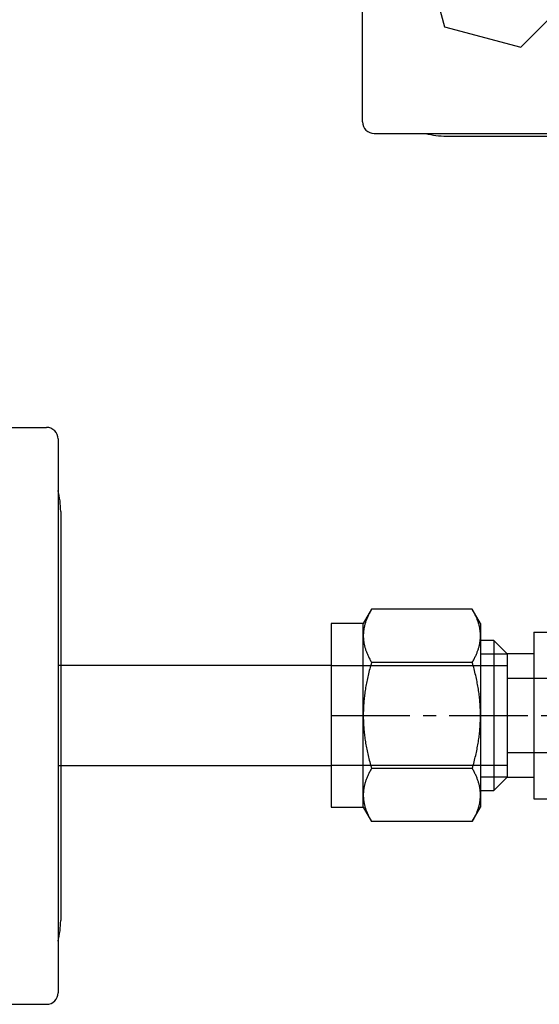
# Model space of a CAD drawing. Units: millimetres. Extents: x 0 to 16096, y -114 to 5577.
# Drawn here: x 7716 to 7766, y 3765 to 3859 of the extents above; entities that cross this region are included whole.
import ezdxf

# ---------------------------------------------------------------- set-up
doc = ezdxf.new("R2010")
doc.units = ezdxf.units.MM
doc.header["$LTSCALE"] = 10
doc.header["$MEASUREMENT"] = 0
for name, pattern in [('CENTER', [2, 1.25, -0.25, 0.25, -0.25]), ('CENTER2', [1.125, 0.75, -0.125, 0.125, -0.125]), ('HIDDEN2', [4.7625, 3.175, -1.5875])]:
    doc.linetypes.add(name, pattern=pattern)
for name, color, linetype in [('1', 7, 'Continuous'), ('MAIN-1', 7, 'Continuous'), ('MAIN-2', 7, 'Continuous'), ('SS Tube', 170, 'Continuous'), ('TRDETAIL2', 7, 'Continuous'), ('TRDETAIL3', 7, 'Continuous'), ('TRMODEL1', 7, 'Continuous'), ('TRMODEL3', 7, 'Continuous')]:
    doc.layers.add(name, color=color, linetype=linetype)

# ---------------------------------------------------------------- blocks, each defined once
blk = doc.blocks.new('SS-600-4')
at = {"layer": 'TRDETAIL2', "color": 6, "linetype": 'HIDDEN2'}
for p, q in [((0, 4.763), (16.764, 4.763)), ((16.764, 4.763), (16.764, -4.762)), ((16.764, 3.556), (26.924, 3.556)), ((26.924, -3.556), (16.764, -3.556)), ((16.764, -4.762), (0, -4.762))]:
    blk.add_line(p, q, dxfattribs=at)
at = {"layer": 'TRDETAIL3', "color": 4, "linetype": 'CENTER2'}
blk.add_line((0, 0), (60.96, 0), dxfattribs=at)
at = {"layer": 'TRMODEL1', "color": 7, "linetype": 'Continuous'}
for p, q in [((3.831, 10.119), (3.048, 8.763)), ((3.474, 9.424), (3.441, 9.35)), ((3.508, 9.499), (3.474, 9.424)), ((3.543, 9.574), (3.508, 9.499)), ((3.58, 9.65), (3.543, 9.574)), ((3.618, 9.726), (3.58, 9.65)), ((3.657, 9.803), (3.618, 9.726)), ((3.698, 9.881), (3.657, 9.803)), ((3.741, 9.959), (3.698, 9.881)), ((3.785, 10.039), (3.741, 9.959)), ((3.831, 10.119), (3.785, 10.039)), ((13.441, 10.119), (3.831, 10.119)), ((13.487, 10.039), (13.441, 10.119)), ((14.224, 8.763), (13.441, 10.119)), ((13.531, 9.959), (13.487, 10.039)), ((13.574, 9.881), (13.531, 9.959)), ((13.615, 9.803), (13.574, 9.881)), ((13.654, 9.726), (13.615, 9.803)), ((13.692, 9.65), (13.654, 9.726)), ((13.729, 9.574), (13.692, 9.65)), ((13.764, 9.499), (13.729, 9.574)), ((13.798, 9.424), (13.764, 9.499)), ((13.831, 9.35), (13.798, 9.424)), ((0, 8.763), (0, -8.763)), ((3.048, 8.763), (0, 8.763)), ((3.048, 7.589), (3.048, 8.763)), ((3.154, 8.491), (3.138, 8.421)), ((3.171, 8.561), (3.154, 8.491)), ((3.189, 8.631), (3.171, 8.561)), ((3.209, 8.701), (3.189, 8.631)), ((3.229, 8.772), (3.209, 8.701)), ((3.251, 8.843), (3.229, 8.772)), ((3.274, 8.914), (3.251, 8.843)), ((3.299, 8.986), (3.274, 8.914)), ((3.325, 9.058), (3.299, 8.986)), ((3.352, 9.13), (3.325, 9.058)), ((3.38, 9.203), (3.352, 9.13)), ((3.41, 9.276), (3.38, 9.203)), ((3.441, 9.35), (3.41, 9.276)), ((13.862, 9.276), (13.831, 9.35)), ((13.892, 9.203), (13.862, 9.276)), ((13.92, 9.13), (13.892, 9.203)), ((13.947, 9.058), (13.92, 9.13)), ((13.973, 8.986), (13.947, 9.058)), ((13.998, 8.914), (13.973, 8.986)), ((14.021, 8.843), (13.998, 8.914)), ((14.043, 8.772), (14.021, 8.843)), ((14.063, 8.701), (14.043, 8.772)), ((14.083, 8.631), (14.063, 8.701)), ((14.101, 8.561), (14.083, 8.631)), ((14.118, 8.491), (14.101, 8.561)), ((14.134, 8.421), (14.118, 8.491)), ((14.224, 8.763), (14.224, 7.589)), ((3.049, 7.659), (3.048, 7.589)), ((3.048, 7.589), (3.049, 7.519)), ((3.048, 0), (3.048, 7.589)), ((3.051, 7.728), (3.049, 7.659)), ((3.049, 7.519), (3.051, 7.45)), ((3.054, 7.797), (3.051, 7.728)), ((3.058, 7.867), (3.054, 7.797)), ((3.064, 7.936), (3.058, 7.867)), ((3.071, 8.005), (3.064, 7.936)), ((3.079, 8.074), (3.071, 8.005)), ((3.088, 8.143), (3.079, 8.074)), ((3.099, 8.213), (3.088, 8.143)), ((3.111, 8.282), (3.099, 8.213)), ((3.124, 8.352), (3.111, 8.282)), ((3.138, 8.421), (3.124, 8.352)), ((14.148, 8.352), (14.134, 8.421)), ((14.161, 8.282), (14.148, 8.352)), ((14.173, 8.213), (14.161, 8.282)), ((14.184, 8.143), (14.173, 8.213)), ((14.193, 8.074), (14.184, 8.143)), ((14.201, 8.005), (14.193, 8.074)), ((14.208, 7.936), (14.201, 8.005)), ((14.214, 7.867), (14.208, 7.936)), ((14.218, 7.797), (14.214, 7.867)), ((14.221, 7.728), (14.218, 7.797)), ((14.223, 7.659), (14.221, 7.728)), ((14.221, 7.45), (14.223, 7.519)), ((14.224, 7.589), (14.223, 7.659)), ((14.223, 7.519), (14.224, 7.589)), ((14.224, 7.589), (14.224, 0)), ((19.304, 7.938), (22.542, 7.938)), ((19.304, 7.938), (19.304, -7.938)), ((3.051, 7.45), (3.054, 7.381)), ((3.054, 7.381), (3.058, 7.311)), ((3.058, 7.311), (3.064, 7.242)), ((3.064, 7.242), (3.071, 7.173)), ((3.071, 7.173), (3.079, 7.104)), ((3.079, 7.104), (3.088, 7.035)), ((3.088, 7.035), (3.099, 6.965)), ((3.099, 6.965), (3.111, 6.896)), ((3.111, 6.896), (3.124, 6.826)), ((3.124, 6.826), (3.138, 6.757)), ((3.138, 6.757), (3.154, 6.687)), ((3.154, 6.687), (3.171, 6.617)), ((3.171, 6.617), (3.189, 6.547)), ((14.083, 6.547), (14.101, 6.617)), ((14.101, 6.617), (14.118, 6.687)), ((14.118, 6.687), (14.134, 6.757)), ((14.134, 6.757), (14.148, 6.826)), ((14.148, 6.826), (14.161, 6.896)), ((14.161, 6.896), (14.173, 6.965)), ((14.173, 6.965), (14.184, 7.035)), ((14.184, 7.035), (14.193, 7.104)), ((14.193, 7.104), (14.201, 7.173)), ((14.201, 7.173), (14.208, 7.242)), ((14.208, 7.242), (14.214, 7.311)), ((14.214, 7.311), (14.218, 7.381)), ((14.218, 7.381), (14.221, 7.45)), ((15.504, 7.144), (14.224, 7.144)), ((15.504, 7.144), (15.504, -7.144)), ((16.764, 5.884), (15.504, 7.144)), ((3.189, 6.547), (3.209, 6.476)), ((3.209, 6.476), (3.229, 6.406)), ((3.229, 6.406), (3.251, 6.335)), ((3.251, 6.335), (3.274, 6.264)), ((3.274, 6.264), (3.299, 6.192)), ((3.299, 6.192), (3.325, 6.12)), ((3.325, 6.12), (3.352, 6.048)), ((3.352, 6.048), (3.38, 5.975)), ((3.38, 5.975), (3.41, 5.902)), ((3.41, 5.902), (3.441, 5.828)), ((3.441, 5.828), (3.474, 5.754)), ((3.474, 5.754), (3.508, 5.679)), ((3.508, 5.679), (3.543, 5.604)), ((13.729, 5.604), (13.764, 5.679)), ((13.764, 5.679), (13.798, 5.754)), ((13.798, 5.754), (13.831, 5.828)), ((13.831, 5.828), (13.862, 5.902)), ((13.862, 5.902), (13.892, 5.975)), ((13.892, 5.975), (13.92, 6.048)), ((13.92, 6.048), (13.947, 6.12)), ((13.947, 6.12), (13.973, 6.192)), ((13.973, 6.192), (13.998, 6.264)), ((13.998, 6.264), (14.021, 6.335)), ((14.021, 6.335), (14.043, 6.406)), ((14.043, 6.406), (14.063, 6.476)), ((14.063, 6.476), (14.083, 6.547)), ((16.764, 5.884), (16.764, -5.884)), ((19.304, 5.884), (16.764, 5.884)), ((16.764, 5.884), (16.764, -5.884)), ((3.543, 5.604), (3.58, 5.528)), ((3.58, 5.528), (3.618, 5.452)), ((3.618, 5.452), (3.657, 5.375)), ((3.657, 5.375), (3.698, 5.297)), ((3.698, 5.297), (3.741, 5.219)), ((3.741, 4.741), (3.698, 4.584)), ((3.741, 5.219), (3.785, 5.139)), ((3.785, 4.899), (3.741, 4.741)), ((3.785, 5.139), (3.831, 5.059)), ((3.831, 5.059), (3.785, 4.899)), ((13.441, 5.059), (3.831, 5.059)), ((13.441, 5.059), (13.487, 5.139)), ((13.487, 4.899), (13.441, 5.059)), ((13.487, 5.139), (13.531, 5.219)), ((13.531, 4.741), (13.487, 4.899)), ((13.531, 5.219), (13.574, 5.297)), ((13.574, 4.584), (13.531, 4.741)), ((13.574, 5.297), (13.615, 5.375)), ((13.615, 5.375), (13.654, 5.452)), ((13.654, 5.452), (13.692, 5.528)), ((13.692, 5.528), (13.729, 5.604)), ((3.508, 3.819), (3.474, 3.67)), ((3.543, 3.97), (3.508, 3.819)), ((3.58, 4.121), (3.543, 3.97)), ((3.618, 4.274), (3.58, 4.121)), ((3.657, 4.428), (3.618, 4.274)), ((3.698, 4.584), (3.657, 4.428)), ((13.615, 4.428), (13.574, 4.584)), ((13.654, 4.274), (13.615, 4.428)), ((13.692, 4.121), (13.654, 4.274)), ((13.729, 3.97), (13.692, 4.121)), ((13.764, 3.819), (13.729, 3.97)), ((13.798, 3.67), (13.764, 3.819)), ((3.325, 2.938), (3.299, 2.794)), ((3.352, 3.082), (3.325, 2.938)), ((3.38, 3.228), (3.352, 3.082)), ((3.41, 3.374), (3.38, 3.228)), ((3.441, 3.521), (3.41, 3.374)), ((3.474, 3.67), (3.441, 3.521)), ((13.831, 3.521), (13.798, 3.67)), ((13.862, 3.374), (13.831, 3.521)), ((13.892, 3.228), (13.862, 3.374)), ((13.92, 3.082), (13.892, 3.228)), ((13.947, 2.938), (13.92, 3.082)), ((13.973, 2.794), (13.947, 2.938)), ((3.171, 1.944), (3.154, 1.804)), ((3.189, 2.084), (3.171, 1.944)), ((3.209, 2.225), (3.189, 2.084)), ((3.229, 2.366), (3.209, 2.225)), ((3.251, 2.508), (3.229, 2.366)), ((3.274, 2.651), (3.251, 2.508)), ((3.299, 2.794), (3.274, 2.651)), ((13.998, 2.651), (13.973, 2.794)), ((14.021, 2.508), (13.998, 2.651)), ((14.043, 2.366), (14.021, 2.508)), ((14.063, 2.225), (14.043, 2.366)), ((14.083, 2.084), (14.063, 2.225)), ((14.101, 1.944), (14.083, 2.084)), ((14.118, 1.804), (14.101, 1.944)), ((3.079, 0.97), (3.071, 0.832)), ((3.088, 1.109), (3.079, 0.97)), ((3.099, 1.248), (3.088, 1.109)), ((3.111, 1.386), (3.099, 1.248)), ((3.124, 1.525), (3.111, 1.386)), ((3.138, 1.664), (3.124, 1.525)), ((3.154, 1.804), (3.138, 1.664)), ((14.134, 1.664), (14.118, 1.804)), ((14.148, 1.525), (14.134, 1.664)), ((14.161, 1.386), (14.148, 1.525)), ((14.173, 1.248), (14.161, 1.386)), ((14.184, 1.109), (14.173, 1.248)), ((14.193, 0.97), (14.184, 1.109)), ((14.201, 0.832), (14.193, 0.97)), ((3.049, 0.139), (3.048, 0)), ((3.048, 0), (3.049, -0.139)), ((3.048, -7.589), (3.048, 0)), ((3.051, 0.278), (3.049, 0.139)), ((3.054, 0.417), (3.051, 0.278)), ((3.058, 0.555), (3.054, 0.417)), ((3.064, 0.694), (3.058, 0.555)), ((3.071, 0.832), (3.064, 0.694)), ((14.208, 0.694), (14.201, 0.832)), ((14.214, 0.555), (14.208, 0.694)), ((14.218, 0.417), (14.214, 0.555)), ((14.221, 0.278), (14.218, 0.417)), ((14.223, 0.139), (14.221, 0.278)), ((14.224, 0), (14.223, 0.139)), ((14.223, -0.139), (14.224, 0)), ((14.224, 0), (14.224, -7.589)), ((3.049, -0.139), (3.051, -0.278)), ((3.051, -0.278), (3.054, -0.417)), ((3.054, -0.417), (3.058, -0.555)), ((3.058, -0.555), (3.064, -0.694)), ((3.064, -0.694), (3.071, -0.832)), ((3.071, -0.832), (3.079, -0.97)), ((14.193, -0.97), (14.201, -0.832)), ((14.201, -0.832), (14.208, -0.694)), ((14.208, -0.694), (14.214, -0.555)), ((14.214, -0.555), (14.218, -0.417)), ((14.218, -0.417), (14.221, -0.278)), ((14.221, -0.278), (14.223, -0.139)), ((3.079, -0.97), (3.088, -1.109)), ((3.088, -1.109), (3.099, -1.248)), ((3.099, -1.248), (3.111, -1.386)), ((3.111, -1.386), (3.124, -1.525)), ((3.124, -1.525), (3.138, -1.664)), ((3.138, -1.664), (3.154, -1.804)), ((3.154, -1.804), (3.171, -1.944)), ((14.101, -1.944), (14.118, -1.804)), ((14.118, -1.804), (14.134, -1.664)), ((14.134, -1.664), (14.148, -1.525)), ((14.148, -1.525), (14.161, -1.386)), ((14.161, -1.386), (14.173, -1.248)), ((14.173, -1.248), (14.184, -1.109)), ((14.184, -1.109), (14.193, -0.97)), ((3.171, -1.944), (3.189, -2.084)), ((3.189, -2.084), (3.209, -2.225)), ((3.209, -2.225), (3.229, -2.366)), ((3.229, -2.366), (3.251, -2.508)), ((3.251, -2.508), (3.274, -2.651)), ((3.274, -2.651), (3.299, -2.794)), ((3.299, -2.794), (3.325, -2.938)), ((13.947, -2.938), (13.973, -2.794)), ((13.973, -2.794), (13.998, -2.651)), ((13.998, -2.651), (14.021, -2.508)), ((14.021, -2.508), (14.043, -2.366)), ((14.043, -2.366), (14.063, -2.225)), ((14.063, -2.225), (14.083, -2.084)), ((14.083, -2.084), (14.101, -1.944)), ((3.325, -2.938), (3.352, -3.082)), ((3.352, -3.082), (3.38, -3.228)), ((3.38, -3.228), (3.41, -3.374)), ((3.41, -3.374), (3.441, -3.521)), ((3.441, -3.521), (3.474, -3.67)), ((3.474, -3.67), (3.508, -3.819)), ((13.764, -3.819), (13.798, -3.67)), ((13.798, -3.67), (13.831, -3.521)), ((13.831, -3.521), (13.862, -3.374)), ((13.862, -3.374), (13.892, -3.228)), ((13.892, -3.228), (13.92, -3.082)), ((13.92, -3.082), (13.947, -2.938)), ((3.508, -3.819), (3.543, -3.97)), ((3.543, -3.97), (3.58, -4.121)), ((3.58, -4.121), (3.618, -4.274)), ((3.618, -4.274), (3.657, -4.428)), ((3.657, -4.428), (3.698, -4.584)), ((3.698, -4.584), (3.741, -4.741)), ((13.531, -4.741), (13.574, -4.584)), ((13.574, -4.584), (13.615, -4.428)), ((13.615, -4.428), (13.654, -4.274)), ((13.654, -4.274), (13.692, -4.121)), ((13.692, -4.121), (13.729, -3.97)), ((13.729, -3.97), (13.764, -3.819)), ((3.543, -5.604), (3.508, -5.679)), ((3.58, -5.528), (3.543, -5.604)), ((3.618, -5.452), (3.58, -5.528)), ((3.657, -5.375), (3.618, -5.452)), ((3.698, -5.297), (3.657, -5.375)), ((3.741, -5.219), (3.698, -5.297)), ((3.741, -4.741), (3.785, -4.899)), ((3.785, -5.139), (3.741, -5.219)), ((3.785, -4.899), (3.831, -5.059)), ((3.831, -5.059), (3.785, -5.139)), ((13.441, -5.059), (3.831, -5.059)), ((13.441, -5.059), (13.487, -4.899)), ((13.487, -5.139), (13.441, -5.059)), ((13.487, -4.899), (13.531, -4.741)), ((13.531, -5.219), (13.487, -5.139)), ((13.574, -5.297), (13.531, -5.219)), ((13.615, -5.375), (13.574, -5.297)), ((13.654, -5.452), (13.615, -5.375)), ((13.692, -5.528), (13.654, -5.452)), ((13.729, -5.604), (13.692, -5.528)), ((13.764, -5.679), (13.729, -5.604)), ((3.189, -6.547), (3.171, -6.617)), ((3.209, -6.476), (3.189, -6.547)), ((3.229, -6.406), (3.209, -6.476)), ((3.251, -6.335), (3.229, -6.406)), ((3.274, -6.264), (3.251, -6.335)), ((3.299, -6.192), (3.274, -6.264)), ((3.325, -6.12), (3.299, -6.192)), ((3.352, -6.048), (3.325, -6.12)), ((3.38, -5.975), (3.352, -6.048)), ((3.41, -5.902), (3.38, -5.975)), ((3.441, -5.828), (3.41, -5.902)), ((3.474, -5.754), (3.441, -5.828)), ((3.508, -5.679), (3.474, -5.754)), ((13.798, -5.754), (13.764, -5.679)), ((13.831, -5.828), (13.798, -5.754)), ((13.862, -5.902), (13.831, -5.828)), ((13.892, -5.975), (13.862, -5.902)), ((13.92, -6.048), (13.892, -5.975)), ((13.947, -6.12), (13.92, -6.048)), ((13.973, -6.192), (13.947, -6.12)), ((13.998, -6.264), (13.973, -6.192)), ((14.021, -6.335), (13.998, -6.264)), ((14.043, -6.406), (14.021, -6.335)), ((14.063, -6.476), (14.043, -6.406)), ((14.083, -6.547), (14.063, -6.476)), ((14.101, -6.617), (14.083, -6.547)), ((15.504, -7.144), (16.764, -5.884)), ((16.764, -5.884), (19.304, -5.884)), ((3.051, -7.45), (3.049, -7.519)), ((3.054, -7.381), (3.051, -7.45)), ((3.058, -7.311), (3.054, -7.381)), ((3.064, -7.242), (3.058, -7.311)), ((3.071, -7.173), (3.064, -7.242)), ((3.079, -7.104), (3.071, -7.173)), ((3.088, -7.035), (3.079, -7.104)), ((3.099, -6.965), (3.088, -7.035)), ((3.111, -6.896), (3.099, -6.965)), ((3.124, -6.826), (3.111, -6.896)), ((3.138, -6.757), (3.124, -6.826)), ((3.154, -6.687), (3.138, -6.757)), ((3.171, -6.617), (3.154, -6.687)), ((14.118, -6.687), (14.101, -6.617)), ((14.134, -6.757), (14.118, -6.687)), ((14.148, -6.826), (14.134, -6.757)), ((14.161, -6.896), (14.148, -6.826)), ((14.173, -6.965), (14.161, -6.896)), ((14.184, -7.035), (14.173, -6.965)), ((14.193, -7.104), (14.184, -7.035)), ((14.201, -7.173), (14.193, -7.104)), ((14.208, -7.242), (14.201, -7.173)), ((14.214, -7.311), (14.208, -7.242)), ((14.218, -7.381), (14.214, -7.311)), ((14.221, -7.45), (14.218, -7.381)), ((14.223, -7.519), (14.221, -7.45)), ((14.224, -7.144), (15.504, -7.144)), ((3.049, -7.519), (3.048, -7.589)), ((3.048, -7.589), (3.049, -7.659)), ((3.048, -8.763), (3.048, -7.589)), ((3.049, -7.659), (3.051, -7.728)), ((3.051, -7.728), (3.054, -7.797)), ((3.054, -7.797), (3.058, -7.867)), ((3.058, -7.867), (3.064, -7.936)), ((3.064, -7.936), (3.071, -8.005)), ((3.071, -8.005), (3.079, -8.074)), ((3.079, -8.074), (3.088, -8.143)), ((3.088, -8.143), (3.099, -8.213)), ((3.099, -8.213), (3.111, -8.282)), ((3.111, -8.282), (3.124, -8.352)), ((3.124, -8.352), (3.138, -8.421)), ((3.138, -8.421), (3.154, -8.491)), ((14.118, -8.491), (14.134, -8.421)), ((14.134, -8.421), (14.148, -8.352)), ((14.148, -8.352), (14.161, -8.282)), ((14.161, -8.282), (14.173, -8.213)), ((14.173, -8.213), (14.184, -8.143)), ((14.184, -8.143), (14.193, -8.074)), ((14.193, -8.074), (14.201, -8.005)), ((14.201, -8.005), (14.208, -7.936)), ((14.208, -7.936), (14.214, -7.867)), ((14.214, -7.867), (14.218, -7.797)), ((14.218, -7.797), (14.221, -7.728)), ((14.221, -7.728), (14.223, -7.659)), ((14.224, -7.589), (14.223, -7.519)), ((14.223, -7.659), (14.224, -7.589)), ((14.224, -7.589), (14.224, -8.763)), ((19.304, -7.938), (22.542, -7.938)), ((0, -8.763), (3.048, -8.763)), ((3.048, -8.763), (3.831, -10.119)), ((3.154, -8.491), (3.171, -8.561)), ((3.171, -8.561), (3.189, -8.631)), ((3.189, -8.631), (3.209, -8.701)), ((3.209, -8.701), (3.229, -8.772)), ((3.229, -8.772), (3.251, -8.843)), ((3.251, -8.843), (3.274, -8.914)), ((3.274, -8.914), (3.299, -8.986)), ((3.299, -8.986), (3.325, -9.058)), ((3.325, -9.058), (3.352, -9.13)), ((3.352, -9.13), (3.38, -9.203)), ((3.38, -9.203), (3.41, -9.276)), ((3.41, -9.276), (3.441, -9.35)), ((3.441, -9.35), (3.474, -9.424)), ((13.441, -10.119), (14.224, -8.763)), ((13.798, -9.424), (13.831, -9.35)), ((13.831, -9.35), (13.862, -9.276)), ((13.862, -9.276), (13.892, -9.203)), ((13.892, -9.203), (13.92, -9.13)), ((13.92, -9.13), (13.947, -9.058)), ((13.947, -9.058), (13.973, -8.986)), ((13.973, -8.986), (13.998, -8.914)), ((13.998, -8.914), (14.021, -8.843)), ((14.021, -8.843), (14.043, -8.772)), ((14.043, -8.772), (14.063, -8.701)), ((14.063, -8.701), (14.083, -8.631)), ((14.083, -8.631), (14.101, -8.561)), ((14.101, -8.561), (14.118, -8.491)), ((3.474, -9.424), (3.508, -9.499)), ((3.508, -9.499), (3.543, -9.574)), ((3.543, -9.574), (3.58, -9.65)), ((3.58, -9.65), (3.618, -9.726)), ((3.618, -9.726), (3.657, -9.803)), ((3.657, -9.803), (3.698, -9.881)), ((3.698, -9.881), (3.741, -9.959)), ((3.741, -9.959), (3.785, -10.039)), ((3.785, -10.039), (3.831, -10.119)), ((13.441, -10.119), (3.831, -10.119)), ((13.441, -10.119), (13.487, -10.039)), ((13.487, -10.039), (13.531, -9.959)), ((13.531, -9.959), (13.574, -9.881)), ((13.574, -9.881), (13.615, -9.803)), ((13.615, -9.803), (13.654, -9.726)), ((13.654, -9.726), (13.692, -9.65)), ((13.692, -9.65), (13.729, -9.574)), ((13.729, -9.574), (13.764, -9.499)), ((13.764, -9.499), (13.798, -9.424))]:
    blk.add_line(p, q, dxfattribs=at)
at = {"layer": 'TRMODEL3', "color": 1, "linetype": 'Continuous'}
for p, q in [((14.224, 5.884), (16.764, 5.884)), ((16.764, -5.884), (14.224, -5.884))]:
    blk.add_line(p, q, dxfattribs=at)
blk = doc.blocks.new('CLAMP')
at = {"layer": '1', "color": 4}
for points in [[(-21.647, -12.774), (-19.692, -20.068), (-12.398, -22.022), (-7.059, -16.683), (-9.013, -9.389), (-16.307, -7.434)], [(9.992, -8.138), (6.216, -14.678), (9.992, -21.217), (17.543, -21.217), (21.319, -14.678), (17.543, -8.138)]]:
    blk.add_lwpolyline(points, close=True, dxfattribs=at)
at = {"layer": 'MAIN-1', "color": 4}
for p, q in [((-19.5, 0), (19.5, 0)), ((-26.4, -0.25), (26.4, -0.25)), ((-27.5, -29.15), (-27.5, -1.35)), ((27.5, -29.15), (27.5, -1.35)), ((-26.4, -30.25), (26.4, -30.25)), ((-19.5, -30.5), (19.5, -30.5))]:
    blk.add_line(p, q, dxfattribs=at)
for centre, radius, start, end in [((-19.5, -8), 8, 89.99998, 104.36151), ((-26.4, -1.35), 1.1, 89.99998, 180.00002), ((19.5, -8), 8, 75.63851, 89.99998), ((26.4, -1.35), 1.1, 0, 89.99998), ((-26.4, -29.15), 1.1, 180.00002, 270.00002), ((26.4, -29.15), 1.1, 270.00002, 0), ((-19.5, -22.5), 8, 255.63849, 270.00002), ((19.5, -22.5), 8, 270.00002, 284.36149)]:
    blk.add_arc(centre, radius, start, end, dxfattribs=at)
at = {"layer": 'MAIN-2', "color": 4}
for p, q in [((-19.5, 0), (-19.5, 0)), ((-19.5, 0), (-19.5, 0)), ((-19.5, 0), (-19.5, 0)), ((19.5, 0), (19.5, 0)), ((19.5, 0), (19.5, 0)), ((19.5, 0), (19.5, 0)), ((-26.4, -0.25), (-26.4, -0.25)), ((26.4, -0.25), (26.4, -0.25)), ((-27.5, -1.35), (-27.5, -1.35)), ((27.5, -1.35), (27.5, -1.35)), ((-27.5, -8), (-27.5, -8)), ((-27.5, -8), (-27.5, -8)), ((-27.5, -8), (-27.5, -8)), ((-27.5, -22.5), (-27.5, -22.5)), ((-27.5, -22.5), (-27.5, -22.5)), ((-27.5, -22.5), (-27.5, -22.5)), ((-27.5, -29.15), (-27.5, -29.15)), ((27.5, -29.15), (27.5, -29.15)), ((-26.4, -30.25), (-26.4, -30.25)), ((-19.5, -30.5), (-19.5, -30.5)), ((-19.5, -30.5), (-19.5, -30.5)), ((-19.5, -30.5), (-19.5, -30.5)), ((19.5, -30.5), (19.5, -30.5)), ((19.5, -30.5), (19.5, -30.5)), ((19.5, -30.5), (19.5, -30.5)), ((26.4, -30.25), (26.4, -30.25))]:
    blk.add_line(p, q, dxfattribs=at)
blk = doc.blocks.new('WB REAR OUTER DOORS REMOVED TYPE16')
at = {"layer": 'SS Tube'}
for p, q in [((670.166, -1038.015), (644.108, -1038.015)), ((644.108, -1047.54), (670.166, -1047.54))]:
    blk.add_line(p, q, dxfattribs=at)
at = {"color": 3, "linetype": 'CENTER'}
blk.add_blockref('SS-600-4', (670.166, -1042.778), dxfattribs=at)
at = {"layer": 'SS Tube'}
blk.add_blockref('CLAMP', (700.646, -957.048), dxfattribs=at)
at = {"layer": 'SS Tube', "rotation": 270}
blk.add_blockref('CLAMP', (644.358, -1042.821), dxfattribs=at)

msp = doc.modelspace()

# ---------------------------------------------------------------- block references
at = {"color": 7, "linetype": 'Continuous'}
msp.add_blockref('WB REAR OUTER DOORS REMOVED TYPE16', (7075.554, 4835.307), dxfattribs=at)

doc.saveas('drawing.dxf')
